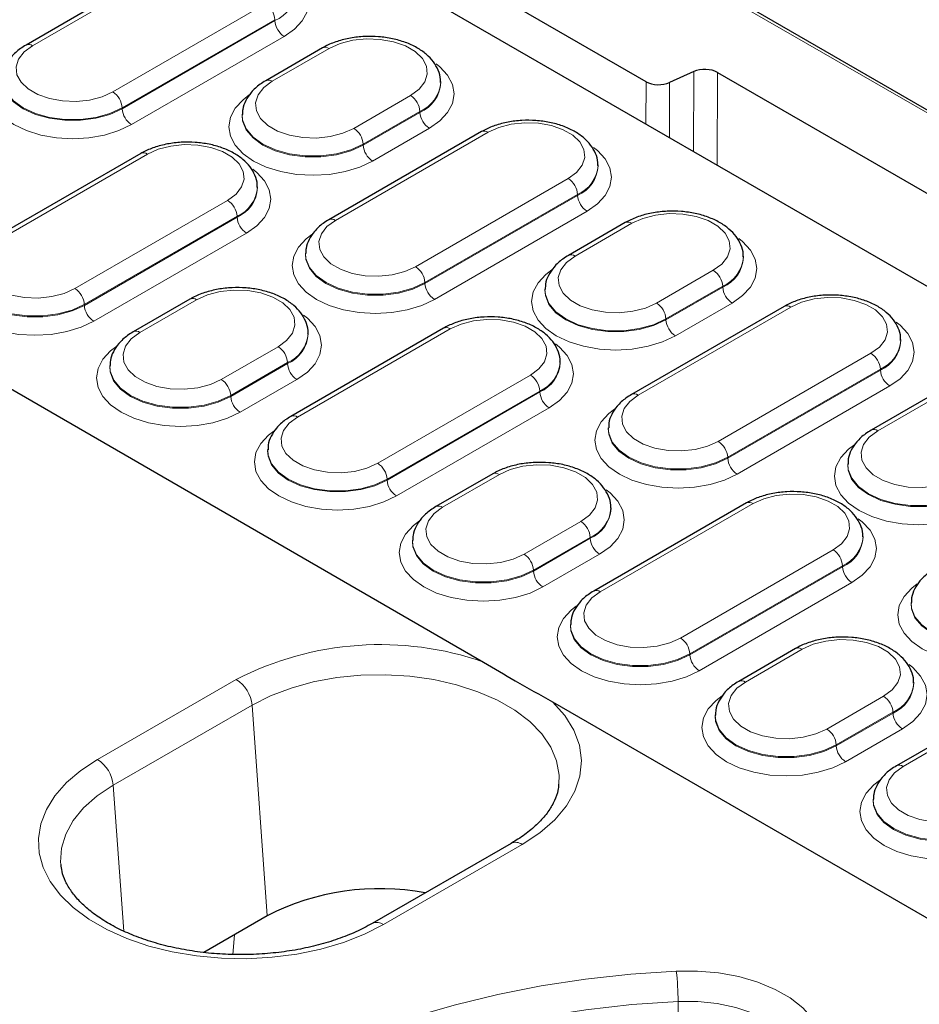
# Model space of a CAD drawing. Units: millimetres. Extents: x 0 to 420, y 0 to 297.
# Drawn here: x 297 to 312, y 154 to 170 of the extents above; entities that cross this region are included whole.
import ezdxf

# ---------------------------------------------------------------- set-up
doc = ezdxf.new("R2010")
doc.units = ezdxf.units.MM

msp = doc.modelspace()

# ---------------------------------------------------------------- linework, layer by layer
at = {"color": 7, "linetype": 'Continuous', "lineweight": 25}
for p, q in [((344.1406, 150.1944), (289.2353, 181.8906)), ((340.196, 149.6447), (288.8299, 179.2977)), ((279.2346, 174.7208), (304.8973, 159.906)), ((307.4986, 169.2016), (298.8675, 174.1842)), ((300.0134, 171.2007), (297.5679, 169.789)), ((302.3156, 169.7429), (301.4065, 169.218)), ((308.2635, 169.3629), (307.8763, 169.1883)), ((308.6412, 169.3495), (322.3573, 161.4314)), ((304.2096, 169.1898), (304.2089, 169.2043)), ((301.0304, 168.6794), (301.0298, 168.665)), ((304.8622, 168.4016), (302.4166, 166.9898)), ((299.4073, 168.0517), (296.9618, 166.6399)), ((306.7306, 167.8544), (306.7299, 167.8689)), ((301.2757, 167.5046), (301.2751, 167.519)), ((307.1643, 166.9437), (306.2552, 166.4189)), ((302.0449, 166.4571), (302.0443, 166.4427)), ((309.0583, 166.3907), (309.0577, 166.4051)), ((305.8791, 165.8803), (305.8785, 165.8658)), ((300.1943, 165.7191), (299.2852, 165.1943)), ((309.7109, 165.6025), (307.2654, 164.1907)), ((304.2561, 165.2526), (301.8105, 163.8408)), ((302.0882, 165.1661), (302.0876, 165.1805)), ((311.5793, 165.0553), (311.5787, 165.0698)), ((306.1245, 164.7054), (306.1239, 164.7199)), ((298.909, 164.6557), (298.9084, 164.6412)), ((312.0131, 164.1446), (311.1039, 163.6198)), ((306.8936, 163.658), (306.893, 163.6436)), ((301.4388, 163.3081), (301.4382, 163.2937)), ((310.7278, 163.0812), (310.7272, 163.0667)), ((305.043, 162.92), (304.1339, 162.3952)), ((309.1048, 162.4535), (306.6593, 161.0417)), ((306.937, 162.367), (306.9364, 162.3814)), ((303.7578, 161.8566), (303.7572, 161.8421)), ((310.9732, 161.9063), (310.9726, 161.9208)), ((311.7424, 160.8589), (311.7417, 160.8444)), ((306.2875, 160.509), (306.2869, 160.4946)), ((309.8918, 160.1209), (308.9826, 159.5961)), ((313.9535, 159.6544), (311.508, 158.2426)), ((311.7857, 159.5678), (311.7851, 159.5823)), ((305.9988, 159.2701), (331.6615, 144.4554)), ((308.6065, 159.0575), (308.6059, 159.043)), ((306.1024, 157.936), (306.1039, 157.9518)), ((311.1363, 157.7099), (311.1357, 157.6954)), ((305.3368, 157.0011), (303.1144, 155.7182)), ((301.4327, 155.8408), (300.4167, 155.2542))]:
    msp.add_line(p, q, dxfattribs=at)
at = {"color": 8, "linetype": 'Continuous', "lineweight": 18}
for p, q in [((343.9978, 150.2286), (289.2353, 181.8423)), ((300.1198, 171.1902), (297.6743, 169.7784)), ((298.9575, 169.0376), (301.4031, 170.4494)), ((301.5535, 170.1948), (299.108, 168.7831)), ((299.1084, 168.7683), (301.5539, 170.1801)), ((301.5535, 170.1948), (301.5539, 170.1801)), ((301.7043, 169.9255), (299.2588, 168.5138)), ((302.422, 169.7323), (301.5129, 169.2075)), ((308.2591, 168.0814), (308.2635, 169.3629)), ((308.6412, 169.3495), (308.6362, 167.8638)), ((307.4963, 168.5218), (307.4986, 169.2016)), ((307.8763, 169.1883), (307.8733, 168.3041)), ((302.8173, 168.4545), (303.7264, 168.9793)), ((299.108, 168.7831), (299.1084, 168.7683)), ((303.8768, 168.7247), (302.9677, 168.1999)), ((302.9681, 168.1852), (303.8773, 168.71)), ((303.8768, 168.7247), (303.8773, 168.71)), ((304.0277, 168.4554), (303.1186, 167.9306)), ((304.9686, 168.3911), (302.523, 166.9793)), ((302.9677, 168.1999), (302.9681, 168.1852)), ((299.5138, 168.0412), (297.0682, 166.6294)), ((303.8063, 166.2385), (306.2518, 167.6503)), ((306.4022, 167.3957), (303.9567, 165.9839)), ((303.9571, 165.9692), (306.4027, 167.381)), ((306.4022, 167.3957), (306.4027, 167.381)), ((298.3514, 165.8886), (300.797, 167.3004)), ((300.9474, 167.0458), (298.5019, 165.634)), ((298.5023, 165.6193), (300.9478, 167.0311)), ((300.9474, 167.0458), (300.9478, 167.0311)), ((306.5531, 167.1264), (304.1075, 165.7146)), ((307.2708, 166.9332), (306.3616, 166.4084)), ((301.0983, 166.7765), (298.6527, 165.3648)), ((307.666, 165.6554), (308.5751, 166.1802)), ((303.9567, 165.9839), (303.9571, 165.9692)), ((308.7256, 165.9256), (307.8164, 165.4008)), ((308.7256, 165.9256), (308.726, 165.9109)), ((307.8169, 165.3861), (308.726, 165.9109)), ((298.5019, 165.634), (298.5023, 165.6193)), ((300.3007, 165.7086), (299.3916, 165.1838)), ((308.8764, 165.6563), (307.9673, 165.1315)), ((309.8173, 165.592), (307.3718, 164.1802)), ((307.8164, 165.4008), (307.8169, 165.3861)), ((304.3625, 165.2421), (301.917, 163.8303)), ((300.696, 164.4308), (301.6051, 164.9556)), ((308.655, 163.4394), (311.1005, 164.8512)), ((301.7555, 164.701), (300.8464, 164.1762)), ((300.8468, 164.1615), (301.756, 164.6863)), ((301.7555, 164.701), (301.756, 164.6863)), ((311.251, 164.5966), (308.8054, 163.1848)), ((308.8059, 163.1701), (311.2514, 164.5819)), ((311.251, 164.5966), (311.2514, 164.5819)), ((301.9064, 164.4317), (300.9972, 163.9069)), ((303.2002, 163.0895), (305.6457, 164.5013)), ((305.7961, 164.2467), (303.3506, 162.8349)), ((303.351, 162.8202), (305.7966, 164.232)), ((305.7961, 164.2467), (305.7966, 164.232)), ((311.4018, 164.3273), (308.9563, 162.9155)), ((300.8464, 164.1762), (300.8468, 164.1615)), ((312.1195, 164.1341), (311.2104, 163.6093)), ((305.947, 163.9774), (303.5015, 162.5656)), ((308.8054, 163.1848), (308.8059, 163.1701)), ((303.3506, 162.8349), (303.351, 162.8202)), ((305.1494, 162.9095), (304.2403, 162.3846)), ((309.2112, 162.443), (306.7657, 161.0312)), ((305.5447, 161.6316), (306.4538, 162.1565)), ((306.6042, 161.9019), (305.6951, 161.3771)), ((305.6955, 161.3623), (306.6047, 161.8872)), ((306.6042, 161.9019), (306.6047, 161.8872)), ((308.0489, 160.2904), (310.4944, 161.7022)), ((306.7551, 161.6326), (305.846, 161.1078)), ((305.6951, 161.3771), (305.6955, 161.3623)), ((310.6449, 161.4476), (308.1993, 160.0358)), ((308.1998, 160.0211), (310.6453, 161.4329)), ((310.6449, 161.4476), (310.6453, 161.4329)), ((310.7957, 161.1783), (308.3502, 159.7665)), ((309.9982, 160.1104), (309.089, 159.5855)), ((308.1993, 160.0358), (308.1998, 160.0211)), ((298.7139, 158.344), (300.9362, 159.6269)), ((314.06, 159.6438), (311.6144, 158.2321)), ((310.3934, 158.8325), (311.3026, 159.3574)), ((301.1878, 159.2154), (298.9654, 157.9325)), ((301.1878, 159.2154), (301.4327, 155.8408)), ((311.453, 159.1028), (310.5438, 158.5779)), ((310.5443, 158.5632), (311.4534, 159.0881)), ((311.453, 159.1028), (311.4534, 159.0881)), ((311.6038, 158.8335), (310.6947, 158.3087)), ((310.5438, 158.5779), (310.5443, 158.5632)), ((298.9654, 157.9325), (299.135, 155.5961)), ((305.5153, 156.9834), (303.293, 155.7005)), ((300.882, 155.223), (300.9069, 155.5372)), ((308.0115, 154.4688), (308.0138, 153.801))]:
    msp.add_line(p, q, dxfattribs=at)
at = {"color": 8, "linetype": 'Continuous', "lineweight": 18, "flags": 128}
for points in [[(301.8062, 170.9482), (301.8702, 170.8975), (301.9934, 170.7644), (302.0693, 170.62), (302.0949, 170.4698), (302.0693, 170.3197), (301.9934, 170.1753), (301.8702, 170.0422), (301.7043, 169.9255)], [(303.7264, 168.9793), (303.8635, 169.0804), (303.9548, 169.1974), (303.9949, 169.3237), (303.9815, 169.4518), (303.9153, 169.5743), (303.8003, 169.6842), (303.643, 169.775), (303.4528, 169.8414), (303.2405, 169.8795), (303.0185, 169.8873), (302.7998, 169.8642), (302.5971, 169.8115), (302.422, 169.7323)], [(297.6743, 169.7784), (297.5394, 169.679), (297.4496, 169.5639), (297.4102, 169.4396), (297.4234, 169.3136), (297.4885, 169.193), (297.6017, 169.085), (297.7563, 168.9957), (297.9435, 168.9304), (298.1524, 168.8928), (298.3707, 168.8852), (298.5859, 168.9079), (298.7853, 168.9597), (298.9575, 169.0376)], [(299.2588, 168.5138), (299.0567, 168.418), (298.8262, 168.3469), (298.5761, 168.3031), (298.3159, 168.2883), (298.0558, 168.3031), (297.8056, 168.3469), (297.5751, 168.418), (297.373, 168.5138), (297.2072, 168.6304), (297.084, 168.7635), (297.0081, 168.9079), (296.9825, 169.0581), (297.0081, 169.2083), (297.084, 169.3527), (297.2072, 169.4857), (297.2949, 169.5532)], [(304.1344, 169.4869), (304.1954, 169.4383), (304.32, 169.3038), (304.3967, 169.1577), (304.4226, 169.0059), (304.3967, 168.854), (304.32, 168.708), (304.1954, 168.5734), (304.0277, 168.4554)], [(297.1954, 169.238), (297.2023, 169.1534), (297.2581, 169.0121), (297.367, 168.8816), (297.5235, 168.7683), (297.7197, 168.678), (297.9458, 168.6151), (298.1904, 168.5829), (298.4414, 168.5829), (298.6861, 168.6151), (298.9122, 168.678), (299.1084, 168.7683)], [(299.108, 168.7831), (298.9119, 168.6928), (298.6859, 168.6299), (298.4413, 168.5977), (298.1905, 168.5977), (297.946, 168.6299), (297.72, 168.6928), (297.5239, 168.7831), (297.3675, 168.8963), (297.2587, 169.0267), (297.2029, 169.1679), (297.1961, 169.255)], [(301.5129, 169.2075), (301.3758, 169.1064), (301.2845, 168.9894), (301.2444, 168.8631), (301.2579, 168.735), (301.324, 168.6125), (301.439, 168.5026), (301.5963, 168.4118), (301.7865, 168.3454), (301.9988, 168.3072), (302.2208, 168.2995), (302.4395, 168.3226), (302.6422, 168.3753), (302.8173, 168.4545)], [(303.1186, 167.9306), (302.9142, 167.8338), (302.6811, 167.7619), (302.4281, 167.7176), (302.1651, 167.7026), (301.902, 167.7176), (301.6491, 167.7619), (301.416, 167.8338), (301.2116, 167.9306), (301.0439, 168.0486), (300.9193, 168.1831), (300.8426, 168.3292), (300.8167, 168.481), (300.8426, 168.6329), (300.9193, 168.7789), (301.0439, 168.9135), (301.1428, 168.9886)], [(301.0296, 168.6616), (301.0365, 168.5754), (301.0931, 168.4322), (301.2035, 168.3), (301.362, 168.1852), (301.5609, 168.0936), (301.79, 168.03), (302.0379, 167.9973), (302.2922, 167.9973), (302.5402, 168.03), (302.7693, 168.0936), (302.9681, 168.1852)], [(302.9677, 168.1999), (302.769, 168.1084), (302.54, 168.0448), (302.2922, 168.0121), (302.038, 168.0121), (301.7902, 168.0448), (301.5612, 168.1084), (301.3625, 168.1999), (301.204, 168.3146), (301.0937, 168.4468), (301.0372, 168.5899), (301.0303, 168.6782)], [(306.2518, 167.6503), (306.3867, 167.7497), (306.4765, 167.8648), (306.5159, 167.9891), (306.5027, 168.1151), (306.4376, 168.2357), (306.3245, 168.3437), (306.1698, 168.433), (305.9826, 168.4983), (305.7737, 168.5359), (305.5554, 168.5435), (305.3402, 168.5208), (305.1408, 168.469), (304.9686, 168.3911)], [(300.797, 167.3004), (300.9319, 167.3998), (301.0217, 167.515), (301.0611, 167.6392), (301.0479, 167.7652), (300.9828, 167.8858), (300.8696, 167.9938), (300.715, 168.0831), (300.5278, 168.1485), (300.3189, 168.186), (300.1006, 168.1937), (299.8854, 168.1709), (299.6859, 168.1191), (299.5138, 168.0412)], [(306.6549, 168.1491), (306.7189, 168.0984), (306.8421, 167.9653), (306.918, 167.8209), (306.9436, 167.6707), (306.918, 167.5206), (306.8421, 167.3762), (306.7189, 167.2431), (306.5531, 167.1264)], [(301.2001, 167.7992), (301.2641, 167.7485), (301.3873, 167.6154), (301.4632, 167.471), (301.4888, 167.3208), (301.4632, 167.1707), (301.3873, 167.0263), (301.2641, 166.8932), (301.0983, 166.7765)], [(308.5751, 166.1802), (308.7123, 166.2812), (308.8035, 166.3983), (308.8436, 166.5246), (308.8302, 166.6527), (308.764, 166.7752), (308.649, 166.8851), (308.4918, 166.9758), (308.3015, 167.0422), (308.0892, 167.0804), (307.8673, 167.0882), (307.6486, 167.065), (307.4458, 167.0124), (307.2708, 166.9332)], [(302.523, 166.9793), (302.3881, 166.8799), (302.2984, 166.7647), (302.2589, 166.6405), (302.2721, 166.5145), (302.3372, 166.3939), (302.4504, 166.2859), (302.6051, 166.1966), (302.7923, 166.1312), (303.0011, 166.0937), (303.2194, 166.086), (303.4346, 166.1088), (303.6341, 166.1606), (303.8063, 166.2385)], [(304.1075, 165.7146), (303.9055, 165.6189), (303.6749, 165.5478), (303.4248, 165.504), (303.1647, 165.4892), (302.9045, 165.504), (302.6544, 165.5478), (302.4238, 165.6189), (302.2218, 165.7146), (302.0559, 165.8313), (301.9327, 165.9644), (301.8568, 166.1088), (301.8312, 166.259), (301.8568, 166.4091), (301.9327, 166.5535), (302.0559, 166.6866), (302.1436, 166.7541)], [(297.0682, 166.6294), (296.9333, 166.53), (296.8435, 166.4149), (296.8041, 166.2906), (296.8173, 166.1646), (296.8824, 166.044), (296.9956, 165.936), (297.1502, 165.8467), (297.3374, 165.7814), (297.5463, 165.7438), (297.7646, 165.7362), (297.9798, 165.7589), (298.1793, 165.8107), (298.3514, 165.8886)], [(308.9831, 166.6878), (309.0441, 166.6392), (309.1687, 166.5046), (309.2455, 166.3586), (309.2714, 166.2068), (309.2455, 166.0549), (309.1687, 165.9089), (309.0441, 165.7743), (308.8764, 165.6563)], [(298.6527, 165.3648), (298.4507, 165.269), (298.2201, 165.1979), (297.97, 165.1541), (297.7098, 165.1393), (297.4497, 165.1541), (297.1995, 165.1979), (296.969, 165.269), (296.7669, 165.3648), (296.6011, 165.4814), (296.4779, 165.6145), (296.402, 165.7589), (296.3764, 165.9091), (296.402, 166.0592), (296.4779, 166.2037), (296.6011, 166.3367), (296.6888, 166.4042)], [(302.0441, 166.4388), (302.051, 166.3543), (302.1068, 166.213), (302.2157, 166.0825), (302.3722, 165.9692), (302.5684, 165.8789), (302.7945, 165.816), (303.0392, 165.7838), (303.2901, 165.7838), (303.5348, 165.816), (303.7609, 165.8789), (303.9571, 165.9692)], [(303.9567, 165.9839), (303.7606, 165.8937), (303.5346, 165.8308), (303.2901, 165.7986), (303.0392, 165.7986), (302.7947, 165.8308), (302.5687, 165.8937), (302.3726, 165.9839), (302.2162, 166.0971), (302.1074, 166.2276), (302.0516, 166.3688), (302.0448, 166.4559)], [(306.3616, 166.4084), (306.2245, 166.3073), (306.1332, 166.1903), (306.0932, 166.064), (306.1066, 165.9359), (306.1727, 165.8133), (306.2878, 165.7035), (306.445, 165.6127), (306.6353, 165.5463), (306.8476, 165.5081), (307.0695, 165.5004), (307.2882, 165.5235), (307.491, 165.5762), (307.666, 165.6554)], [(296.5893, 166.089), (296.5962, 166.0044), (296.652, 165.8631), (296.7609, 165.7326), (296.9174, 165.6193), (297.1136, 165.529), (297.3397, 165.4661), (297.5844, 165.4339), (297.8353, 165.4339), (298.08, 165.4661), (298.3061, 165.529), (298.5023, 165.6193)], [(298.5019, 165.634), (298.3058, 165.5438), (298.0798, 165.4809), (297.8352, 165.4487), (297.5844, 165.4487), (297.3399, 165.4809), (297.1139, 165.5438), (296.9178, 165.634), (296.7614, 165.7473), (296.6526, 165.8777), (296.5968, 166.0189), (296.59, 166.106)], [(307.9673, 165.1315), (307.763, 165.0347), (307.5298, 164.9628), (307.2769, 164.9185), (307.0138, 164.9035), (306.7508, 164.9185), (306.4978, 164.9628), (306.2647, 165.0347), (306.0603, 165.1315), (305.8927, 165.2495), (305.7681, 165.384), (305.6913, 165.5301), (305.6654, 165.6819), (305.6913, 165.8338), (305.7681, 165.9798), (305.8927, 166.1144), (305.9915, 166.1895)], [(301.6051, 164.9556), (301.7422, 165.0566), (301.8335, 165.1737), (301.8736, 165.2999), (301.8601, 165.4281), (301.794, 165.5506), (301.679, 165.6605), (301.5217, 165.7512), (301.3314, 165.8176), (301.1192, 165.8558), (300.8972, 165.8636), (300.6785, 165.8404), (300.4757, 165.7878), (300.3007, 165.7086)], [(305.8784, 165.8624), (305.8853, 165.7763), (305.9419, 165.6331), (306.0522, 165.5009), (306.2108, 165.3861), (306.4096, 165.2945), (306.6387, 165.2308), (306.8867, 165.1982), (307.141, 165.1982), (307.3889, 165.2308), (307.618, 165.2945), (307.8169, 165.3861)], [(307.8164, 165.4008), (307.6177, 165.3093), (307.3887, 165.2456), (307.1409, 165.213), (306.8867, 165.213), (306.6389, 165.2456), (306.4099, 165.3093), (306.2112, 165.4008), (306.0527, 165.5155), (305.9425, 165.6477), (305.8859, 165.7908), (305.8791, 165.8791)], [(311.1005, 164.8512), (311.2354, 164.9506), (311.3252, 165.0657), (311.3646, 165.1899), (311.3514, 165.316), (311.2864, 165.4365), (311.1732, 165.5446), (311.0185, 165.6339), (310.8313, 165.6992), (310.6225, 165.7368), (310.4041, 165.7444), (310.189, 165.7217), (309.9895, 165.6698), (309.8173, 165.592)], [(302.013, 165.4632), (302.0741, 165.4146), (302.1987, 165.28), (302.2754, 165.134), (302.3013, 164.9821), (302.2754, 164.8303), (302.1987, 164.6843), (302.0741, 164.5497), (301.9064, 164.4317)], [(305.6457, 164.5013), (305.7806, 164.6007), (305.8704, 164.7158), (305.9098, 164.8401), (305.8966, 164.9661), (305.8315, 165.0867), (305.7184, 165.1947), (305.5637, 165.284), (305.3765, 165.3493), (305.1677, 165.3869), (304.9493, 165.3945), (304.7342, 165.3718), (304.5347, 165.3199), (304.3625, 165.2421)], [(311.5036, 165.35), (311.5676, 165.2993), (311.6909, 165.1662), (311.7667, 165.0218), (311.7924, 164.8716), (311.7667, 164.7214), (311.6909, 164.577), (311.5676, 164.444), (311.4018, 164.3273)], [(299.3916, 165.1838), (299.2544, 165.0827), (299.1632, 164.9657), (299.1231, 164.8394), (299.1365, 164.7113), (299.2027, 164.5887), (299.3177, 164.4789), (299.4749, 164.3881), (299.6652, 164.3217), (299.8775, 164.2835), (300.0995, 164.2758), (300.3182, 164.2989), (300.5209, 164.3516), (300.696, 164.4308)], [(306.0488, 165.0001), (306.1128, 164.9494), (306.236, 164.8163), (306.3119, 164.6719), (306.3375, 164.5217), (306.3119, 164.3716), (306.236, 164.2272), (306.1128, 164.0941), (305.947, 163.9774)], [(300.9972, 163.9069), (300.7929, 163.8101), (300.5598, 163.7381), (300.3068, 163.6938), (300.0438, 163.6789), (299.7807, 163.6938), (299.5278, 163.7381), (299.2946, 163.8101), (299.0903, 163.9069), (298.9226, 164.0248), (298.798, 164.1594), (298.7213, 164.3054), (298.6954, 164.4573), (298.7213, 164.6092), (298.798, 164.7552), (298.9226, 164.8898), (299.0215, 164.9649)], [(298.9083, 164.6378), (298.9152, 164.5516), (298.9718, 164.4085), (299.0822, 164.2762), (299.2407, 164.1615), (299.4395, 164.0699), (299.6687, 164.0062), (299.9166, 163.9736), (300.1709, 163.9736), (300.4189, 164.0062), (300.648, 164.0699), (300.8468, 164.1615)], [(300.8464, 164.1762), (300.6477, 164.0847), (300.4187, 164.021), (300.1709, 163.9884), (299.9167, 163.9884), (299.6689, 164.021), (299.4399, 164.0847), (299.2412, 164.1762), (299.0827, 164.2909), (298.9724, 164.4231), (298.9158, 164.5661), (298.909, 164.6545)], [(307.3718, 164.1802), (307.2369, 164.0808), (307.1471, 163.9656), (307.1077, 163.8414), (307.1209, 163.7154), (307.186, 163.5948), (307.2991, 163.4867), (307.4538, 163.3975), (307.641, 163.3321), (307.8498, 163.2946), (308.0682, 163.2869), (308.2833, 163.3097), (308.4828, 163.3615), (308.655, 163.4394)], [(308.9563, 162.9155), (308.7542, 162.8198), (308.5237, 162.7487), (308.2735, 162.7049), (308.0134, 162.6901), (307.7532, 162.7049), (307.5031, 162.7487), (307.2726, 162.8198), (307.0705, 162.9155), (306.9047, 163.0322), (306.7814, 163.1653), (306.7056, 163.3097), (306.6799, 163.4598), (306.7056, 163.61), (306.7814, 163.7544), (306.9047, 163.8875), (306.9923, 163.9549)], [(301.917, 163.8303), (301.7821, 163.7309), (301.6923, 163.6157), (301.6529, 163.4915), (301.6661, 163.3655), (301.7311, 163.2449), (301.8443, 163.1369), (301.999, 163.0476), (302.1862, 162.9822), (302.395, 162.9447), (302.6134, 162.937), (302.8285, 162.9598), (303.028, 163.0116), (303.2002, 163.0895)], [(303.5015, 162.5656), (303.2994, 162.4699), (303.0689, 162.3988), (302.8187, 162.355), (302.5586, 162.3402), (302.2984, 162.355), (302.0483, 162.3988), (301.8177, 162.4699), (301.6157, 162.5656), (301.4498, 162.6823), (301.3266, 162.8154), (301.2507, 162.9598), (301.2251, 163.11), (301.2507, 163.2601), (301.3266, 163.4045), (301.4498, 163.5376), (301.5375, 163.6051)], [(306.8929, 163.6397), (306.8997, 163.5551), (306.9556, 163.4139), (307.0645, 163.2834), (307.2209, 163.1701), (307.4171, 163.0798), (307.6432, 163.0169), (307.8879, 162.9847), (308.1389, 162.9847), (308.3835, 163.0169), (308.6096, 163.0798), (308.8059, 163.1701)], [(308.8054, 163.1848), (308.6093, 163.0945), (308.3833, 163.0317), (308.1388, 162.9995), (307.888, 162.9995), (307.6434, 163.0317), (307.4175, 163.0945), (307.2214, 163.1848), (307.065, 163.298), (306.9561, 163.4285), (306.9003, 163.5697), (306.8936, 163.6568)], [(311.2104, 163.6093), (311.0732, 163.5082), (310.982, 163.3912), (310.9419, 163.2649), (310.9553, 163.1368), (311.0215, 163.0142), (311.1365, 162.9044), (311.2937, 162.8136), (311.484, 162.7472), (311.6963, 162.709), (311.9182, 162.7013), (312.137, 162.7244), (312.3397, 162.7771), (312.5147, 162.8563)], [(301.438, 163.2898), (301.4449, 163.2053), (301.5007, 163.064), (301.6096, 162.9335), (301.7661, 162.8202), (301.9623, 162.7299), (302.1884, 162.667), (302.4331, 162.6348), (302.684, 162.6348), (302.9287, 162.667), (303.1548, 162.7299), (303.351, 162.8202)], [(303.3506, 162.8349), (303.1545, 162.7447), (302.9285, 162.6818), (302.684, 162.6496), (302.4332, 162.6496), (302.1886, 162.6818), (301.9626, 162.7447), (301.7665, 162.8349), (301.6102, 162.9481), (301.5013, 163.0786), (301.4455, 163.2198), (301.4388, 163.3069)], [(312.816, 162.3324), (312.6117, 162.2356), (312.3786, 162.1636), (312.1256, 162.1193), (311.8626, 162.1044), (311.5995, 162.1193), (311.3465, 162.1636), (311.1134, 162.2356), (310.9091, 162.3324), (310.7414, 162.4503), (310.6168, 162.5849), (310.5401, 162.7309), (310.5141, 162.8828), (310.5401, 163.0347), (310.6168, 163.1807), (310.7414, 163.3153), (310.8403, 163.3904)], [(306.4538, 162.1565), (306.591, 162.2575), (306.6822, 162.3746), (306.7223, 162.5008), (306.7089, 162.629), (306.6427, 162.7515), (306.5277, 162.8613), (306.3705, 162.9521), (306.1802, 163.0185), (305.9679, 163.0567), (305.7459, 163.0645), (305.5272, 163.0413), (305.3245, 162.9886), (305.1494, 162.9095)], [(310.7271, 163.0633), (310.734, 162.9771), (310.7906, 162.834), (310.9009, 162.7017), (311.0595, 162.587), (311.2583, 162.4954), (311.4875, 162.4317), (311.7354, 162.3991), (311.9897, 162.3991), (312.2376, 162.4317), (312.4668, 162.4954), (312.6656, 162.587)], [(312.6652, 162.6017), (312.4664, 162.5102), (312.2374, 162.4465), (311.9896, 162.4139), (311.7355, 162.4139), (311.4877, 162.4465), (311.2587, 162.5102), (311.0599, 162.6017), (310.9015, 162.7164), (310.7912, 162.8486), (310.7346, 162.9916), (310.7278, 163.08)], [(306.8618, 162.6641), (306.9228, 162.6155), (307.0474, 162.4809), (307.1241, 162.3349), (307.15, 162.183), (307.1241, 162.0312), (307.0474, 161.8851), (306.9228, 161.7506), (306.7551, 161.6326)], [(310.4944, 161.7022), (310.6293, 161.8016), (310.7191, 161.9167), (310.7585, 162.0409), (310.7453, 162.167), (310.6803, 162.2875), (310.5671, 162.3956), (310.4124, 162.4849), (310.2252, 162.5502), (310.0164, 162.5878), (309.798, 162.5954), (309.5829, 162.5727), (309.3834, 162.5208), (309.2112, 162.443)], [(304.2403, 162.3846), (304.1032, 162.2836), (304.0119, 162.1665), (303.9718, 162.0403), (303.9853, 161.9122), (304.0514, 161.7896), (304.1665, 161.6798), (304.3237, 161.589), (304.514, 161.5226), (304.7262, 161.4844), (304.9482, 161.4767), (305.1669, 161.4998), (305.3697, 161.5525), (305.5447, 161.6316)], [(305.846, 161.1078), (305.6416, 161.011), (305.4085, 160.939), (305.1556, 160.8947), (304.8925, 160.8798), (304.6294, 160.8947), (304.3765, 160.939), (304.1434, 161.011), (303.939, 161.1078), (303.7713, 161.2257), (303.6467, 161.3603), (303.57, 161.5063), (303.5441, 161.6582), (303.57, 161.8101), (303.6467, 161.9561), (303.7713, 162.0907), (303.8702, 162.1658)], [(310.8975, 162.201), (310.9615, 162.1503), (311.0848, 162.0172), (311.1607, 161.8728), (311.1863, 161.7226), (311.1607, 161.5724), (311.0848, 161.428), (310.9615, 161.295), (310.7957, 161.1783)], [(303.757, 161.8387), (303.764, 161.7525), (303.8205, 161.6094), (303.9309, 161.4771), (304.0895, 161.3623), (304.2883, 161.2708), (304.5174, 161.2071), (304.7653, 161.1744), (305.0197, 161.1744), (305.2676, 161.2071), (305.4967, 161.2708), (305.6955, 161.3623)], [(305.6951, 161.3771), (305.4964, 161.2856), (305.2674, 161.2219), (305.0196, 161.1893), (304.7654, 161.1893), (304.5176, 161.2219), (304.2886, 161.2856), (304.0899, 161.3771), (303.9314, 161.4918), (303.8211, 161.624), (303.7646, 161.767), (303.7577, 161.8554)], [(313.805, 160.1164), (313.6029, 160.0207), (313.3724, 159.9495), (313.1223, 159.9057), (312.8621, 159.891), (312.602, 159.9057), (312.3518, 159.9495), (312.1213, 160.0207), (311.9192, 160.1164), (311.7534, 160.2331), (311.6302, 160.3662), (311.5543, 160.5106), (311.5287, 160.6607), (311.5543, 160.8109), (311.6302, 160.9553), (311.7534, 161.0884), (311.8411, 161.1558)], [(306.7657, 161.0312), (306.6308, 160.9318), (306.541, 160.8166), (306.5016, 160.6924), (306.5148, 160.5664), (306.5799, 160.4458), (306.693, 160.3377), (306.8477, 160.2485), (307.0349, 160.1831), (307.2437, 160.1456), (307.4621, 160.1379), (307.6772, 160.1607), (307.8767, 160.2125), (308.0489, 160.2904)], [(308.3502, 159.7665), (308.1481, 159.6708), (307.9176, 159.5997), (307.6674, 159.5559), (307.4073, 159.5411), (307.1472, 159.5559), (306.897, 159.5997), (306.6665, 159.6708), (306.4644, 159.7665), (306.2986, 159.8832), (306.1754, 160.0163), (306.0995, 160.1607), (306.0739, 160.3108), (306.0995, 160.461), (306.1754, 160.6054), (306.2986, 160.7385), (306.3862, 160.8059)], [(311.7416, 160.8406), (311.7485, 160.756), (311.8043, 160.6148), (311.9132, 160.4843), (312.0697, 160.371), (312.2659, 160.2807), (312.492, 160.2178), (312.7366, 160.1856), (312.9876, 160.1856), (313.2323, 160.2178), (313.4584, 160.2807), (313.6546, 160.371)], [(313.6542, 160.3857), (313.4581, 160.2954), (313.2321, 160.2326), (312.9875, 160.2004), (312.7367, 160.2004), (312.4922, 160.2326), (312.2662, 160.2954), (312.0701, 160.3857), (311.9137, 160.4989), (311.8049, 160.6294), (311.7491, 160.7705), (311.7423, 160.8577)], [(306.2868, 160.4907), (306.2936, 160.4061), (306.3495, 160.2649), (306.4584, 160.1344), (306.6148, 160.0211), (306.811, 159.9308), (307.0371, 159.8679), (307.2818, 159.8357), (307.5328, 159.8357), (307.7774, 159.8679), (308.0036, 159.9308), (308.1998, 160.0211)], [(308.1993, 160.0358), (308.0032, 159.9455), (307.7772, 159.8827), (307.5327, 159.8505), (307.2819, 159.8505), (307.0374, 159.8827), (306.8114, 159.9455), (306.6153, 160.0358), (306.4589, 160.149), (306.3501, 160.2795), (306.2942, 160.4207), (306.2875, 160.5078)], [(311.3026, 159.3574), (311.4397, 159.4584), (311.5309, 159.5755), (311.571, 159.7017), (311.5576, 159.8298), (311.4914, 159.9524), (311.3764, 160.0622), (311.2192, 160.153), (311.0289, 160.2194), (310.8166, 160.2576), (310.5947, 160.2653), (310.376, 160.2422), (310.1732, 160.1895), (309.9982, 160.1104)], [(311.7105, 159.8649), (311.7715, 159.8164), (311.8961, 159.6818), (311.9729, 159.5358), (311.9988, 159.3839), (311.9729, 159.2321), (311.8961, 159.086), (311.7715, 158.9514), (311.6038, 158.8335)], [(306.1039, 157.9518), (306.1062, 158.0957), (306.066, 158.3216), (305.9728, 158.5423), (305.8285, 158.7535), (305.6357, 158.9515), (305.3981, 159.1324), (305.1199, 159.293), (304.8065, 159.4302), (304.4636, 159.5415), (304.0976, 159.6248), (303.7155, 159.6786), (303.3241, 159.7018), (302.931, 159.694), (302.5434, 159.6555), (302.1684, 159.5868), (301.8132, 159.4892), (301.4843, 159.3647), (301.1878, 159.2154)], [(309.089, 159.5855), (308.9519, 159.4845), (308.8607, 159.3674), (308.8206, 159.2412), (308.834, 159.1131), (308.9002, 158.9905), (309.0152, 158.8807), (309.1724, 158.7899), (309.3627, 158.7235), (309.575, 158.6853), (309.7969, 158.6775), (310.0156, 158.7007), (310.2184, 158.7534), (310.3934, 158.8325)], [(310.6947, 158.3087), (310.4904, 158.2118), (310.2572, 158.1399), (310.0043, 158.0956), (309.7412, 158.0807), (309.4782, 158.0956), (309.2252, 158.1399), (308.9921, 158.2118), (308.7878, 158.3087), (308.6201, 158.4266), (308.4955, 158.5612), (308.4187, 158.7072), (308.3928, 158.8591), (308.4187, 159.0109), (308.4955, 159.157), (308.6201, 159.2915), (308.719, 159.3667)], [(305.9988, 159.2701), (306.1957, 159.0497), (306.3403, 158.8161), (306.4301, 158.5736), (306.4635, 158.3263), (306.4398, 158.0787), (306.3596, 157.835), (306.2242, 157.5996), (306.036, 157.3767), (305.7983, 157.17), (305.5153, 156.9834)], [(308.6058, 159.0396), (308.6127, 158.9534), (308.6693, 158.8103), (308.7796, 158.678), (308.9382, 158.5632), (309.137, 158.4717), (309.3661, 158.408), (309.6141, 158.3753), (309.8684, 158.3753), (310.1163, 158.408), (310.3455, 158.4717), (310.5443, 158.5632)], [(310.5438, 158.5779), (310.3451, 158.4865), (310.1161, 158.4228), (309.8683, 158.3901), (309.6141, 158.3901), (309.3663, 158.4228), (309.1373, 158.4865), (308.9386, 158.5779), (308.7801, 158.6927), (308.6699, 158.8249), (308.6133, 158.9679), (308.6065, 159.0563)], [(303.293, 155.7005), (302.988, 155.5453), (302.6517, 155.4133), (302.2893, 155.3067), (301.9068, 155.2272), (301.5099, 155.176), (301.1051, 155.1539), (300.6987, 155.1613), (300.2971, 155.198), (299.9066, 155.2635), (299.5334, 155.3567), (299.1834, 155.4762), (298.8621, 155.6201), (298.5746, 155.7861), (298.3254, 155.9716), (298.1184, 156.1736), (297.9569, 156.389), (297.8435, 156.6145), (297.7799, 156.8463), (297.7671, 157.0809), (297.8053, 157.3146), (297.8941, 157.5437), (298.0318, 157.7646), (298.2164, 157.9737), (298.4449, 158.1679), (298.7139, 158.344)], [(311.6144, 158.2321), (311.4795, 158.1327), (311.3897, 158.0175), (311.3503, 157.8933), (311.3635, 157.7673), (311.4286, 157.6467), (311.5418, 157.5386), (311.6964, 157.4493), (311.8836, 157.384), (312.0925, 157.3464), (312.3108, 157.3388), (312.526, 157.3616), (312.7254, 157.4134), (312.8976, 157.4913)], [(298.9654, 157.9325), (298.7069, 157.7614), (298.4912, 157.5715), (298.3222, 157.3664), (298.2032, 157.1499), (298.1364, 156.9262), (298.1229, 156.6992), (298.1254, 156.6674)], [(313.1989, 156.9674), (312.9969, 156.8717), (312.7663, 156.8005), (312.5162, 156.7567), (312.256, 156.7419), (311.9959, 156.7567), (311.7457, 156.8005), (311.5152, 156.8717), (311.3131, 156.9674), (311.1473, 157.0841), (311.0241, 157.2171), (310.9482, 157.3616), (310.9226, 157.5117), (310.9482, 157.6619), (311.0241, 157.8063), (311.1473, 157.9394), (311.235, 158.0068)], [(311.1355, 157.6916), (311.1424, 157.607), (311.1982, 157.4658), (311.3071, 157.3353), (311.4636, 157.222), (311.6598, 157.1317), (311.8859, 157.0688), (312.1305, 157.0366), (312.3815, 157.0366), (312.6262, 157.0688), (312.8523, 157.1317), (313.0485, 157.222)], [(313.0481, 157.2367), (312.852, 157.1464), (312.626, 157.0836), (312.3814, 157.0514), (312.1306, 157.0514), (311.8861, 157.0836), (311.6601, 157.1464), (311.464, 157.2367), (311.3076, 157.3499), (311.1988, 157.4804), (311.143, 157.6215), (311.1362, 157.7087)], [(298.4214, 149.4363), (298.5076, 149.8576), (298.6448, 150.2745), (298.8324, 150.6847), (299.0694, 151.0863), (299.3548, 151.4773), (299.687, 151.8558), (300.0645, 152.2199), (300.4853, 152.5677), (300.9474, 152.8977), (301.4485, 153.2081), (301.9862, 153.4973), (302.5577, 153.7641), (303.1603, 154.0071), (303.7909, 154.225), (304.4465, 154.4167), (305.1239, 154.5815), (305.8196, 154.7183), (306.5302, 154.8266), (307.2523, 154.9058), (307.9822, 154.9556)], [(307.9822, 154.9556), (308.3228, 154.9563), (308.6594, 154.9263), (308.9837, 154.8663), (309.2877, 154.7777), (309.564, 154.6627), (309.8058, 154.5242), (310.007, 154.3656), (310.1628, 154.1907), (310.2693, 154.004), (310.3239, 153.8099), (310.3252, 153.6133), (310.2732, 153.4189), (310.1691, 153.2317), (310.0157, 153.0562), (309.8165, 152.8967), (309.5766, 152.7571), (309.3018, 152.6409), (308.9989, 152.551), (308.6754, 152.4895), (308.3392, 152.458)], [(308.0115, 154.4688), (307.2696, 154.4174), (306.5363, 154.3345), (305.8156, 154.2206), (305.1115, 154.0762), (304.4278, 153.9021), (303.7683, 153.6993), (303.1365, 153.4689), (302.536, 153.2122), (301.97, 152.9306), (301.4416, 152.6256), (300.9537, 152.2988), (300.5091, 151.9522), (300.11, 151.5875), (299.7588, 151.2067), (299.4572, 150.812), (299.2071, 150.4055), (299.0097, 149.9895), (298.8661, 149.5662), (298.7771, 149.1379)], [(309.9738, 153.4004), (309.9681, 153.5115), (309.9148, 153.6914), (309.8081, 153.8632), (309.6514, 154.0217), (309.4494, 154.162), (309.2082, 154.28), (308.9352, 154.372), (308.6387, 154.4353), (308.3277, 154.4679), (308.0115, 154.4688)]]:
    msp.add_lwpolyline(points, dxfattribs=at)
at = {"color": 8, "linetype": 'Continuous', "lineweight": 18}
for centre, radius, start, end in [((301.3373, 170.6805), 0.5452, 293.40808, 357.12485), ((301.2255, 170.1728), 0.3287, 3.84994, 57.3049), ((301.8819, 170.2022), 0.3287, 183.84994, 237.3049), ((297.6125, 169.6967), 0.1025, 52.88658, 115.81837), ((302.3602, 169.6506), 0.1025, 52.88724, 115.81172), ((301.4511, 169.1258), 0.1025, 52.88658, 115.81834), ((303.6552, 169.234), 0.5555, 293.519, 355.93072), ((303.6574, 169.2175), 0.5531, 293.42898, 356.89816), ((298.78, 168.761), 0.3287, 3.84994, 57.3049), ((303.5488, 168.7027), 0.3287, 3.84994, 57.3049), ((299.4364, 168.7904), 0.3287, 183.84994, 237.3049), ((304.2053, 168.7321), 0.3287, 183.84994, 237.3049), ((302.6397, 168.1778), 0.3287, 3.84994, 57.3049), ((304.9068, 168.3094), 0.1025, 52.88828, 115.80126), ((303.2961, 168.2073), 0.3287, 183.84994, 237.3049), ((299.4516, 167.9562), 0.1053, 53.82896, 114.86058), ((306.1837, 167.8981), 0.5479, 293.51065, 356.01983), ((306.1861, 167.8813), 0.5452, 293.40808, 357.12485), ((300.7288, 167.5482), 0.5479, 293.51065, 356.01983), ((300.7312, 167.5315), 0.5452, 293.40808, 357.12485), ((306.0742, 167.3736), 0.3287, 3.84994, 57.3049), ((306.7306, 167.4031), 0.3287, 183.84994, 237.3049), ((300.6194, 167.0238), 0.3287, 3.84994, 57.3049), ((301.2758, 167.0532), 0.3287, 183.84994, 237.3049), ((302.4612, 166.8976), 0.1025, 52.88658, 115.81837), ((307.2089, 166.8515), 0.1025, 52.88724, 115.81172), ((306.2998, 166.3267), 0.1025, 52.88658, 115.81834), ((308.5039, 166.4349), 0.5555, 293.519, 355.93072), ((303.6287, 165.9619), 0.3287, 3.84994, 57.3049), ((308.5061, 166.4184), 0.5531, 293.42898, 356.89816), ((308.3976, 165.9035), 0.3287, 3.84994, 57.3049), ((304.2851, 165.9913), 0.3287, 183.84994, 237.3049), ((298.1739, 165.612), 0.3287, 3.84994, 57.3049), ((309.054, 165.933), 0.3287, 183.84994, 237.3049), ((298.8303, 165.6414), 0.3287, 183.84994, 237.3049), ((300.2386, 165.6236), 0.1053, 53.83263, 114.82003), ((307.4884, 165.3787), 0.3287, 3.84994, 57.3049), ((309.7555, 165.5103), 0.1025, 52.88828, 115.80126), ((308.1449, 165.4081), 0.3287, 183.84994, 237.3049), ((299.3298, 165.1021), 0.1025, 52.88658, 115.81834), ((301.5339, 165.2103), 0.5555, 293.519, 355.93072), ((301.536, 165.1938), 0.5531, 293.42898, 356.89816), ((304.3003, 165.1571), 0.1053, 53.82896, 114.86058), ((311.0324, 165.099), 0.5479, 293.51065, 356.01983), ((311.0348, 165.0822), 0.5452, 293.40808, 357.12485), ((301.4275, 164.6789), 0.3287, 3.84994, 57.3049), ((310.923, 164.5745), 0.3287, 3.84994, 57.3049), ((302.0839, 164.7084), 0.3287, 183.84994, 237.3049), ((305.5776, 164.7491), 0.5479, 293.51065, 356.01983), ((305.58, 164.7323), 0.5452, 293.40808, 357.12485), ((311.5794, 164.604), 0.3287, 183.84994, 237.3049), ((300.5184, 164.1541), 0.3287, 3.84994, 57.3049), ((305.4681, 164.2246), 0.3287, 3.84994, 57.3049), ((306.1246, 164.2541), 0.3287, 183.84994, 237.3049), ((307.31, 164.0985), 0.1025, 52.88658, 115.81837), ((301.1748, 164.1835), 0.3287, 183.84994, 237.3049), ((301.8551, 163.7486), 0.1025, 52.88658, 115.81837), ((311.1485, 163.5276), 0.1025, 52.88658, 115.81834), ((308.4774, 163.1628), 0.3287, 3.84994, 57.3049), ((303.0226, 162.8129), 0.3287, 3.84994, 57.3049), ((309.1339, 163.1922), 0.3287, 183.84994, 237.3049), ((305.0873, 162.8244), 0.1053, 53.83263, 114.82003), ((303.679, 162.8423), 0.3287, 183.84994, 237.3049), ((309.1491, 162.358), 0.1053, 53.82896, 114.86058), ((304.1785, 162.3029), 0.1025, 52.88658, 115.81834), ((306.3826, 162.4112), 0.5555, 293.519, 355.93072), ((306.3848, 162.3947), 0.5531, 293.42898, 356.89816), ((306.2763, 161.8798), 0.3287, 3.84994, 57.3049), ((306.9327, 161.9093), 0.3287, 183.84994, 237.3049), ((310.4263, 161.95), 0.5479, 293.51065, 356.01983), ((310.4287, 161.9332), 0.5452, 293.40808, 357.12485), ((310.3169, 161.4255), 0.3287, 3.84994, 57.3049), ((305.3671, 161.355), 0.3287, 3.84994, 57.3049), ((306.0235, 161.3844), 0.3287, 183.84994, 237.3049), ((310.9733, 161.455), 0.3287, 183.84994, 237.3049), ((306.7039, 160.9495), 0.1025, 52.88658, 115.81837), ((307.8713, 160.0137), 0.3287, 3.84994, 57.3049), ((303.2431, 155.1359), 5.0489, 70.87346, 117.18797), ((309.9364, 160.0287), 0.1025, 52.88724, 115.81172), ((308.5278, 160.0432), 0.3287, 183.84994, 237.3049), ((300.6356, 159.1604), 0.5549, 5.689, 57.19914), ((309.0272, 159.5038), 0.1025, 52.88658, 115.81834), ((311.2313, 159.6121), 0.5555, 293.519, 355.93072), ((311.2335, 159.5956), 0.5531, 293.42898, 356.89816), ((311.125, 159.0807), 0.3287, 3.84994, 57.3049), ((311.7814, 159.1101), 0.3287, 183.84994, 237.3049), ((310.2159, 158.5559), 0.3287, 3.84994, 57.3049), ((310.8723, 158.5853), 0.3287, 183.84994, 237.3049), ((298.4132, 157.8775), 0.5549, 5.689, 57.19914), ((311.5526, 158.1504), 0.1025, 52.88658, 115.81837), ((305.4115, 156.8451), 0.173, 53.10272, 115.58683), ((303.1891, 155.5621), 0.1731, 53.11234, 115.48864), ((303.8099, 154.4597), 4.2016, 0.12413, 6.77814)]:
    msp.add_arc(centre, radius, start, end, dxfattribs=at)
at = {"color": 7, "linetype": 'Continuous', "lineweight": 25}
msp.add_arc((303.2286, 152.3488), 3.9267, 79.25593, 117.21682, dxfattribs=at)
for centre, start_param, end_param in [((308.4392, 169.2327), 0.7858044, 2.2333501), ((307.7006, 169.3184), 3.9273971, 5.3749427)]:
    msp.add_ellipse(centre, major_axis=(0.2857, 0), ratio=0.5779102, start_param=start_param, end_param=end_param, dxfattribs=at)
for points, knots in [([(304.2043, 169.1909), (304.2055, 169.2068), (304.2104, 169.2736), (304.1727, 169.3888), (304.0963, 169.5253), (303.9803, 169.6466), (303.8297, 169.7512), (303.6465, 169.8353), (303.4388, 169.8946), (303.2164, 169.9265), (302.9887, 169.93), (302.7639, 169.9052), (302.5504, 169.8521), (302.404, 169.7922), (302.3305, 169.7512), (302.3156, 169.7429)], [0, 0, 0, 0, 0.0246433, 0.1032036, 0.1814771, 0.2628018, 0.3485905, 0.4376068, 0.5274558, 0.6170041, 0.7063329, 0.7958265, 0.8858315, 0.9768419, 1, 1, 1, 1]), ([(297.5679, 169.789), (297.5375, 169.7701), (297.4503, 169.7161), (297.3378, 169.6122), (297.2483, 169.4756), (297.2014, 169.3551), (297.2019, 169.2804), (297.2021, 169.2549)], [0, 0, 0, 0, 0.1470349, 0.4218317, 0.657497, 0.8829087, 1, 1, 1, 1]), ([(301.4065, 169.218), (301.3759, 169.1991), (301.2882, 169.1448), (301.1749, 169.0406), (301.0843, 168.9035), (301.0362, 168.7814), (301.0363, 168.7051), (301.0363, 168.6781)], [0, 0, 0, 0, 0.1459654, 0.4188632, 0.6534512, 0.8778029, 1, 1, 1, 1]), ([(306.7251, 167.8566), (306.7262, 167.8734), (306.7309, 167.9408), (306.6923, 168.0562), (306.615, 168.1914), (306.4983, 168.3113), (306.3472, 168.4144), (306.1637, 168.4968), (305.9563, 168.5542), (305.7347, 168.584), (305.5084, 168.5854), (305.2856, 168.5584), (305.0788, 168.5042), (304.9412, 168.446), (304.8742, 168.4084), (304.8622, 168.4016)], [0, 0, 0, 0, 0.0263335, 0.105383, 0.1841972, 0.266184, 0.3527213, 0.4424833, 0.5330142, 0.6232328, 0.7132502, 0.8034746, 0.8942585, 0.9809777, 1, 1, 1, 1]), ([(301.2703, 167.5067), (301.2714, 167.5235), (301.2761, 167.5909), (301.2375, 167.7063), (301.1602, 167.8415), (301.0435, 167.9614), (300.8923, 168.0645), (300.7089, 168.1469), (300.5014, 168.2043), (300.2799, 168.2341), (300.0536, 168.2355), (299.8308, 168.2085), (299.6239, 168.1543), (299.4864, 168.0961), (299.4194, 168.0585), (299.4073, 168.0517)], [0, 0, 0, 0, 0.0263335, 0.105383, 0.1841972, 0.266184, 0.3527213, 0.4424833, 0.5330142, 0.6232328, 0.7132502, 0.8034746, 0.8942585, 0.9809777, 1, 1, 1, 1]), ([(309.053, 166.3918), (309.0542, 166.4077), (309.0592, 166.4744), (309.0215, 166.5897), (308.9451, 166.7262), (308.829, 166.8475), (308.6784, 166.9521), (308.4952, 167.0362), (308.2875, 167.0955), (308.0651, 167.1274), (307.8374, 167.1309), (307.6126, 167.1061), (307.3991, 167.0529), (307.2527, 166.993), (307.1792, 166.9521), (307.1643, 166.9437)], [0, 0, 0, 0, 0.0246433, 0.1032036, 0.1814771, 0.2628018, 0.3485905, 0.4376068, 0.5274558, 0.6170041, 0.7063329, 0.7958265, 0.8858315, 0.9768419, 1, 1, 1, 1]), ([(302.4166, 166.9898), (302.3862, 166.971), (302.299, 166.917), (302.1865, 166.8131), (302.097, 166.6765), (302.0501, 166.556), (302.0507, 166.4813), (302.0509, 166.4558)], [0, 0, 0, 0, 0.1470349, 0.4218317, 0.657497, 0.8829087, 1, 1, 1, 1]), ([(306.2552, 166.4189), (306.2246, 166.4), (306.1369, 166.3457), (306.0236, 166.2414), (305.933, 166.1044), (305.8849, 165.9823), (305.885, 165.9059), (305.8851, 165.879)], [0, 0, 0, 0, 0.14596541, 0.41886323, 0.65345116, 0.87780295, 1, 1, 1, 1]), ([(302.0829, 165.1672), (302.0841, 165.1831), (302.0891, 165.2498), (302.0514, 165.3651), (301.975, 165.5016), (301.859, 165.6229), (301.7084, 165.7275), (301.5252, 165.8116), (301.3175, 165.8709), (301.0951, 165.9028), (300.8673, 165.9063), (300.6426, 165.8815), (300.4291, 165.8283), (300.2827, 165.7684), (300.2092, 165.7274), (300.1943, 165.7191)], [0, 0, 0, 0, 0.0246433, 0.1032036, 0.1814771, 0.2628018, 0.3485905, 0.4376068, 0.5274558, 0.6170041, 0.7063329, 0.7958265, 0.8858315, 0.9768419, 1, 1, 1, 1]), ([(311.5738, 165.0575), (311.575, 165.0743), (311.5796, 165.1417), (311.541, 165.2571), (311.4637, 165.3923), (311.347, 165.5122), (311.1959, 165.6153), (311.0125, 165.6977), (310.805, 165.755), (310.5834, 165.7849), (310.3571, 165.7863), (310.1344, 165.7593), (309.9275, 165.7051), (309.7899, 165.6468), (309.7229, 165.6093), (309.7109, 165.6025)], [0, 0, 0, 0, 0.0263335, 0.105383, 0.1841972, 0.266184, 0.3527213, 0.4424833, 0.5330142, 0.6232328, 0.7132502, 0.8034746, 0.8942585, 0.9809777, 1, 1, 1, 1]), ([(306.119, 164.7076), (306.1202, 164.7244), (306.1248, 164.7918), (306.0862, 164.9072), (306.0089, 165.0424), (305.8922, 165.1623), (305.7411, 165.2654), (305.5576, 165.3478), (305.3502, 165.4051), (305.1286, 165.435), (304.9023, 165.4364), (304.6795, 165.4094), (304.4727, 165.3552), (304.3351, 165.297), (304.2681, 165.2594), (304.2561, 165.2526)], [0, 0, 0, 0, 0.0263335, 0.105383, 0.1841972, 0.266184, 0.3527213, 0.4424833, 0.5330142, 0.6232328, 0.7132502, 0.8034746, 0.8942585, 0.9809777, 1, 1, 1, 1]), ([(299.2852, 165.1943), (299.2546, 165.1754), (299.1669, 165.1211), (299.0536, 165.0168), (298.963, 164.8798), (298.9149, 164.7577), (298.915, 164.6813), (298.915, 164.6544)], [0, 0, 0, 0, 0.1459654, 0.4188632, 0.6534512, 0.8778029, 1, 1, 1, 1]), ([(307.2654, 164.1907), (307.235, 164.1719), (307.1477, 164.1178), (307.0352, 164.014), (306.9457, 163.8773), (306.8988, 163.7569), (306.8994, 163.6822), (306.8996, 163.6567)], [0, 0, 0, 0, 0.1470349, 0.4218317, 0.657497, 0.8829087, 1, 1, 1, 1]), ([(301.8105, 163.8408), (301.7801, 163.822), (301.6929, 163.768), (301.5804, 163.6641), (301.4909, 163.5275), (301.444, 163.407), (301.4446, 163.3323), (301.4448, 163.3068)], [0, 0, 0, 0, 0.1470349, 0.4218317, 0.657497, 0.8829087, 1, 1, 1, 1]), ([(311.1039, 163.6198), (311.0734, 163.6009), (310.9857, 163.5466), (310.8724, 163.4423), (310.7817, 163.3053), (310.7337, 163.1832), (310.7338, 163.1068), (310.7338, 163.0799)], [0, 0, 0, 0, 0.1459654, 0.4188632, 0.6534512, 0.8778029, 1, 1, 1, 1]), ([(306.9317, 162.3681), (306.9329, 162.384), (306.9379, 162.4507), (306.9001, 162.566), (306.8237, 162.7025), (306.7077, 162.8237), (306.5571, 162.9284), (306.3739, 163.0125), (306.1662, 163.0718), (305.9438, 163.1037), (305.7161, 163.1072), (305.4913, 163.0824), (305.2778, 163.0292), (305.1314, 162.9693), (305.0579, 162.9283), (305.043, 162.92)], [0, 0, 0, 0, 0.0246433, 0.1032036, 0.1814771, 0.2628018, 0.3485905, 0.4376068, 0.5274558, 0.6170041, 0.7063329, 0.7958265, 0.8858315, 0.9768419, 1, 1, 1, 1]), ([(310.9677, 161.9085), (310.9689, 161.9253), (310.9735, 161.9927), (310.9349, 162.1081), (310.8576, 162.2433), (310.7409, 162.3632), (310.5898, 162.4663), (310.4064, 162.5487), (310.1989, 162.606), (309.9773, 162.6359), (309.751, 162.6373), (309.5283, 162.6103), (309.3214, 162.5561), (309.1838, 162.4978), (309.1169, 162.4603), (309.1048, 162.4535)], [0, 0, 0, 0, 0.0263335, 0.105383, 0.1841972, 0.266184, 0.3527213, 0.4424833, 0.5330142, 0.6232328, 0.7132502, 0.8034746, 0.8942585, 0.9809777, 1, 1, 1, 1]), ([(304.1339, 162.3952), (304.1033, 162.3763), (304.0156, 162.322), (303.9023, 162.2177), (303.8117, 162.0806), (303.7636, 161.9585), (303.7637, 161.8822), (303.7637, 161.8553)], [0, 0, 0, 0, 0.1459654, 0.4188632, 0.6534512, 0.8778029, 1, 1, 1, 1]), ([(312.1141, 161.3916), (312.0837, 161.3728), (311.9964, 161.3187), (311.884, 161.2149), (311.7945, 161.0782), (311.7476, 160.9578), (311.7481, 160.8831), (311.7483, 160.8576)], [0, 0, 0, 0, 0.1470349, 0.4218317, 0.657497, 0.8829087, 1, 1, 1, 1]), ([(306.6593, 161.0417), (306.6289, 161.0229), (306.5416, 160.9688), (306.4291, 160.865), (306.3396, 160.7283), (306.2927, 160.6079), (306.2933, 160.5332), (306.2935, 160.5077)], [0, 0, 0, 0, 0.1470349, 0.4218317, 0.657497, 0.8829087, 1, 1, 1, 1]), ([(311.7804, 159.5689), (311.7816, 159.5849), (311.7866, 159.6516), (311.7489, 159.7669), (311.6725, 159.9034), (311.5564, 160.0246), (311.4058, 160.1293), (311.2226, 160.2134), (311.0149, 160.2727), (310.7925, 160.3045), (310.5648, 160.3081), (310.34, 160.2833), (310.1265, 160.2301), (309.9801, 160.1702), (309.9067, 160.1292), (309.8918, 160.1209)], [0, 0, 0, 0, 0.0246433, 0.1032036, 0.1814771, 0.2628018, 0.3485905, 0.4376068, 0.5274558, 0.6170041, 0.7063329, 0.7958265, 0.8858315, 0.9768419, 1, 1, 1, 1]), ([(304.8973, 159.906), (305.0659, 159.804), (305.4333, 159.5816), (305.8002, 159.3796), (305.9988, 159.2701)], [0, 0, 0, 0, 0.458558, 1, 1, 1, 1]), ([(308.9826, 159.5961), (308.9521, 159.5771), (308.8644, 159.5228), (308.7511, 159.4186), (308.6604, 159.2815), (308.6123, 159.1594), (308.6124, 159.0831), (308.6125, 159.0562)], [0, 0, 0, 0, 0.1459654, 0.4188632, 0.6534512, 0.8778029, 1, 1, 1, 1]), ([(311.508, 158.2426), (311.4776, 158.2238), (311.3904, 158.1697), (311.2779, 158.0659), (311.1884, 157.9292), (311.1415, 157.8088), (311.142, 157.7341), (311.1422, 157.7086)], [0, 0, 0, 0, 0.1470349, 0.4218317, 0.657497, 0.8829087, 1, 1, 1, 1]), ([(306.0982, 157.9477), (306.096, 157.9145), (306.0902, 157.8289), (306.0387, 157.6894), (305.9474, 157.5254), (305.8137, 157.3608), (305.6369, 157.1991), (305.4709, 157.0805), (305.3642, 157.0173), (305.3368, 157.0011)], [0, 0, 0, 0, 0.1075459, 0.277164, 0.4388399, 0.6106785, 0.7777509, 0.9428746, 1, 1, 1, 1]), ([(303.1144, 155.7182), (303.0717, 155.6944), (302.9469, 155.625), (302.7156, 155.5214), (302.4147, 155.4157), (302.0903, 155.3307), (301.7481, 155.2679), (301.3935, 155.2289), (301.0323, 155.2144), (300.6704, 155.2249), (300.3138, 155.2602), (299.9686, 155.3194), (299.6405, 155.4013), (299.3348, 155.5041), (299.0565, 155.6254), (298.81, 155.7621), (298.5987, 155.9109), (298.4254, 156.0681), (298.2909, 156.2297), (298.1964, 156.3927), (298.1414, 156.5375), (298.1333, 156.6268), (298.13, 156.6637)], [0, 0, 0, 0, 0.0269104, 0.0785585, 0.1303852, 0.1823937, 0.2345686, 0.2868728, 0.3392596, 0.3916789, 0.444072, 0.4963768, 0.5485415, 0.600517, 0.6522631, 0.703761, 0.7550396, 0.8062227, 0.8574972, 0.909345, 0.9626491, 1, 1, 1, 1])]:
    msp.add_open_spline(points, degree=3, knots=knots, dxfattribs=at)

doc.saveas('drawing.dxf')
